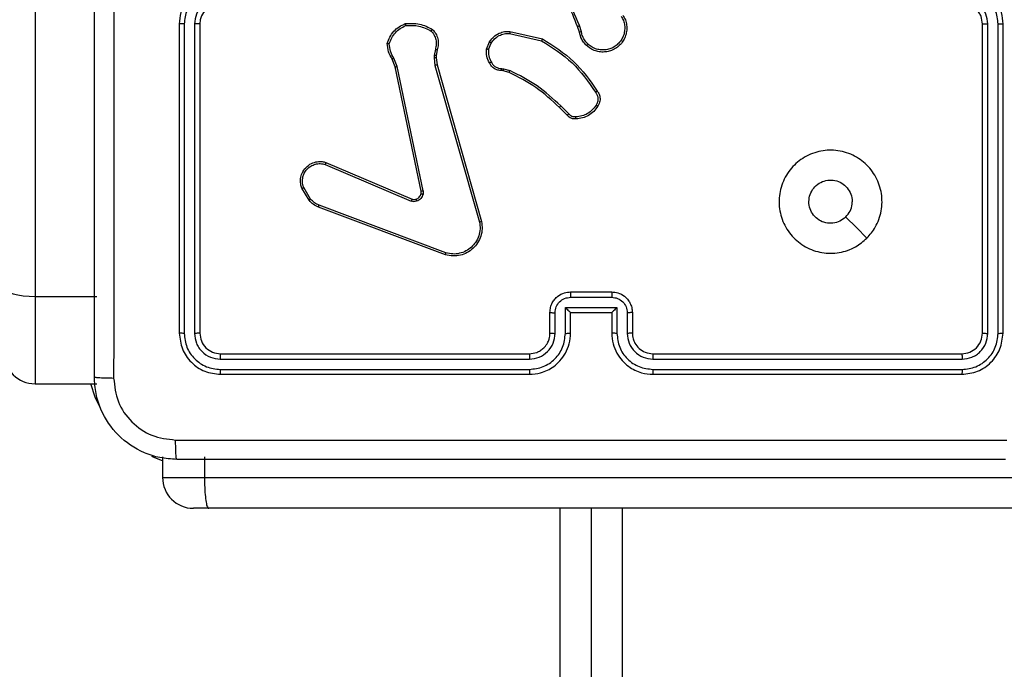
# Model space of a CAD drawing. Units: millimetres. Extents: x -406 to 914, y 62 to 884.
# Drawn here: x 279 to 288, y 334 to 341 of the extents above; entities that cross this region are included whole.
import ezdxf

# ---------------------------------------------------------------- set-up
doc = ezdxf.new("R2010")
doc.units = ezdxf.units.MM
doc.header["$LTSCALE"] = 50
doc.header["$PDSIZE"] = -1
doc.layers.add('VP-DIM', color=7, linetype='Continuous')
doc.layers.add('VP-EQ', color=7, linetype='Continuous', true_color=0x8a3492)
doc.dimstyles.get("Standard").update_dxf_attribs({"dimtxt": 14, "dimasz": 20, "dimexe": 20, "dimexo": 50, "dimgap": 20, "dimtad": 0, "dimdec": 0, "dimzin": 0, "dimdsep": 46, "dimtxsty": 'Standard', "dimcen": -0.09, "dimadec": 0, "dimazin": 0, "dimtfac": 1, "dimtdec": 4, "dimtofl": 0, "dimtmove": 0, "dimatfit": 3, "dimfxl": 70, "dimfxlon": 1, "dimtolj": 1, "dimtzin": 0, "dimarcsym": 0})

# ---------------------------------------------------------------- blocks, each defined once
blk = doc.blocks.new('*D8')
at = {"layer": 'Defpoints', "color": 0}
for p in [(398.0786, 698.0717), (241.197, 61.6609), (893.6378, 61.6609)]:
    blk.add_point(p, dxfattribs=at)
at = {"layer": 'VP-DIM', "color": 0, "lineweight": -2}
for p, q in [((823.6378, 698.0717), (913.6378, 698.0717)), ((893.6378, 678.0717), (893.6378, 418.4201)), ((893.6378, 81.6609), (893.6378, 341.0868)), ((823.6378, 61.6609), (913.6378, 61.6609))]:
    blk.add_line(p, q, dxfattribs=at)
at = {"layer": 'VP-DIM', "color": 0}
for points in [[(896.9711, 678.0717), (890.3045, 678.0717), (893.6378, 698.0717)], [(890.3045, 81.6609), (896.9711, 81.6609), (893.6378, 61.6609)]]:
    blk.add_solid(points, dxfattribs=at)
at = {"layer": 'VP-DIM', "color": 0, "insert": (893.6378, 379.7535), "char_height": 14, "attachment_point": 5, "rotation": 90}
blk.add_mtext('\\A1;636', dxfattribs=at)
blk = doc.blocks.new('*D9')
at = {"layer": 'Defpoints', "color": 0}
for p in [(426.9688, 548.0652), (800.163, 548.0652), (217.3572, 211.637)]:
    blk.add_point(p, dxfattribs=at)
at = {"layer": 'VP-DIM', "color": 0, "lineweight": -2}
for p, q in [((730.163, 548.0652), (820.163, 548.0652)), ((800.163, 528.0652), (800.163, 413.9912)), ((800.163, 231.637), (800.163, 336.6579)), ((730.163, 211.637), (820.163, 211.637))]:
    blk.add_line(p, q, dxfattribs=at)
at = {"layer": 'VP-DIM', "color": 0}
for points in [[(803.4963, 528.0652), (796.8296, 528.0652), (800.163, 548.0652)], [(796.8296, 231.637), (803.4963, 231.637), (800.163, 211.637)]]:
    blk.add_solid(points, dxfattribs=at)
at = {"layer": 'VP-DIM', "color": 0, "insert": (800.163, 375.3245), "char_height": 14, "attachment_point": 5, "rotation": 90}
blk.add_mtext('\\A1;336', dxfattribs=at)
blk = doc.blocks.new('RC1503_')
at = {"color": 0, "linetype": 'Continuous', "lineweight": 25}
for p, q in [((278.6688, 404.0922), (278.6688, 338.0316)), ((280.0688, 340.6762), (280.0688, 337.6762)), ((280.1162, 340.6759), (280.1162, 337.6739)), ((280.2163, 340.6759), (280.2162, 337.6739)), ((280.2688, 340.6762), (280.2688, 337.6762)), ((283.9542, 340.596), (283.9363, 340.6516)), ((283.9739, 340.5992), (283.9543, 340.6602)), ((287.8688, 337.6762), (287.8688, 340.6762)), ((287.9213, 337.6739), (287.9212, 340.6759)), ((288.0213, 337.6739), (288.0213, 340.6759)), ((288.0688, 337.6762), (288.0688, 340.6762)), ((283.2773, 340.5834), (283.5879, 340.5127)), ((283.2791, 340.6035), (283.5964, 340.531)), ((282.5555, 340.4298), (282.5445, 340.3691)), ((283.0538, 340.4318), (283.0815, 340.5015)), ((283.0733, 340.4279), (283.0984, 340.491)), ((282.1665, 340.2596), (282.135, 340.3344)), ((282.1856, 340.2635), (282.1511, 340.3454)), ((282.5445, 340.3691), (282.5436, 340.3467)), ((282.5436, 340.3467), (282.5521, 340.2734)), ((282.5649, 340.3685), (282.5639, 340.346)), ((282.5639, 340.346), (282.5717, 340.2792)), ((282.5748, 340.4239), (282.5649, 340.3685)), ((282.4174, 339.053), (282.1665, 340.2596)), ((282.4366, 339.0565), (282.1856, 340.2635)), ((282.5521, 340.2734), (282.9849, 338.7524)), ((282.5717, 340.2792), (283.0046, 338.7578)), ((283.2014, 340.2438), (283.2177, 340.2415)), ((283.2177, 340.2415), (283.28, 340.2236)), ((283.2151, 340.222), (283.2007, 340.224)), ((283.272, 340.2056), (283.2151, 340.222)), ((283.8359, 339.7907), (283.7602, 339.8664)), ((283.851, 339.8035), (283.7743, 339.8802)), ((281.4848, 339.3134), (282.3208, 338.9571)), ((281.4923, 339.3327), (282.3291, 338.9761)), ((281.3437, 338.9768), (281.277, 339.0883)), ((281.3288, 338.9649), (281.2592, 339.0812)), ((282.6529, 338.4362), (281.4195, 338.899)), ((282.6589, 338.4544), (281.4258, 338.9171)), ((283.8688, 338.0762), (284.2688, 338.0762)), ((278.6688, 338.0316), (279.2688, 338.0316)), ((278.6688, 338.0316), (278.6688, 337.1847)), ((283.8686, 338.0242), (284.2689, 338.0242)), ((283.6688, 337.6762), (283.6688, 337.8762)), ((283.7185, 337.6739), (283.7185, 337.8741)), ((283.8186, 337.9241), (284.3189, 337.9241)), ((283.8186, 337.6739), (283.8186, 337.9241)), ((283.8688, 337.8762), (283.8687, 337.8762)), ((283.8688, 337.6762), (283.8688, 337.8762)), ((283.8688, 337.8762), (284.2688, 337.8762)), ((284.2688, 337.8762), (284.2688, 337.6762)), ((284.2688, 337.8762), (284.2688, 337.8762)), ((284.3189, 337.9241), (284.3189, 337.6739)), ((284.419, 337.8741), (284.419, 337.6739)), ((284.4688, 337.8762), (284.4688, 337.6762)), ((280.4688, 337.4762), (283.4688, 337.4762)), ((284.6688, 337.4762), (287.6688, 337.4762)), ((280.4664, 337.4237), (283.4684, 337.4238)), ((284.6691, 337.4238), (287.6711, 337.4237)), ((280.4664, 337.3236), (283.4684, 337.3237)), ((280.4688, 337.2762), (283.4688, 337.2762)), ((284.6688, 337.2762), (287.6688, 337.2762)), ((284.6691, 337.3237), (287.6711, 337.3237)), ((278.6688, 337.1847), (279.2688, 337.1847)), ((279.9064, 336.4762), (279.9064, 336.2762)), ((280.3135, 336.4762), (280.3135, 336.2762)), ((279.9064, 336.2762), (280.3135, 336.2762)), ((280.3135, 336.2762), (298.5018, 336.2762)), ((280.3549, 335.9762), (280.2064, 335.9762)), ((298.5198, 335.9762), (280.3549, 335.9762)), ((283.7688, 272.1763), (283.7688, 335.9762)), ((284.0688, 335.9762), (284.0688, 272.1012)), ((284.3688, 335.9762), (284.3688, 272.1763))]:
    blk.add_line(p, q, dxfattribs=at)
at = {"color": 0, "linetype": 'Continuous', "lineweight": 25, "flags": 128}
for points in [[(286.7471, 338.5979), (286.6447, 338.7003), (286.5423, 338.8027)], [(278.3688, 338.1199), (278.3745, 338.1027), (278.3916, 338.0861), (278.4193, 338.0708), (278.4566, 338.0575), (278.5021, 338.0465), (278.5539, 338.0383), (278.6102, 338.0333), (278.6688, 338.0316)], [(279.3043, 336.9472), (279.2525, 337.0553), (279.2081, 337.1847)], [(279.9064, 336.4376), (279.8478, 336.46), (279.802, 336.4802)]]:
    blk.add_lwpolyline(points, dxfattribs=at)
at = {"color": 0, "linetype": 'Continuous', "lineweight": 25}
for centre, radius, start, end in [((280.4688, 340.6762), 0.2, 90.00054, 179.99946), ((278.6688, 337.4847), 0.3, 180, 270), ((280.2064, 336.2762), 0.3, 180, 270)]:
    blk.add_arc(centre, radius, start, end, dxfattribs=at)
for points, knots in [([(279.2438, 337.2512), (279.2438, 338.1452), (279.2438, 339.9334), (279.2438, 342.619), (279.2438, 344.4073), (279.2438, 345.3012)], [0, 0, 0, 0, 0.333296, 0.666701, 1, 1, 1, 1]), ([(283.9363, 340.6516), (283.8744, 340.8042), (283.7505, 341.1095), (283.7465, 341.4388), (283.7444, 341.6035)], [0, 0, 0, 0, 0.499998, 1, 1, 1, 1]), ([(279.4315, 341.2762), (279.4315, 340.6033), (279.4315, 339.2573), (279.4315, 337.9128), (279.4314, 337.2405)], [0, 0, 0, 0, 0.499992, 1, 1, 1, 1]), ([(283.9541, 340.6601), (283.9115, 340.7591), (283.8263, 340.957), (283.7922, 341.1698), (283.7751, 341.2762)], [0, 0, 0, 0, 0.499986, 1, 1, 1, 1]), ([(280.4688, 341.0762), (280.4337, 341.0736), (280.3661, 341.0684), (280.275, 341.0301), (280.2012, 340.9778), (280.131, 340.9), (280.0787, 340.7976), (280.0718, 340.7133), (280.0688, 340.6762)], [0, 0, 0, 0, 0.167538, 0.323, 0.466353, 0.597613, 0.822851, 1, 1, 1, 1]), ([(280.4664, 341.0261), (280.4208, 341.0206), (280.3294, 341.0095), (280.2319, 340.9424), (280.1737, 340.8721), (280.1292, 340.7909), (280.1214, 340.7218), (280.1162, 340.6759)], [0, 0, 0, 0, 0.249617, 0.499236, 0.623578, 0.749879, 1, 1, 1, 1]), ([(288.0688, 340.6762), (288.0657, 340.7133), (288.0589, 340.7975), (288.0066, 340.8998), (287.9365, 340.9777), (287.8626, 341.03), (287.7715, 341.0684), (287.7039, 341.0736), (287.6688, 341.0762)], [0, 0, 0, 0, 0.176952, 0.402125, 0.533394, 0.676798, 0.832338, 1, 1, 1, 1]), ([(288.0213, 340.6759), (288.0157, 340.7216), (288.0045, 340.8132), (287.9245, 340.9293), (287.8086, 341.0101), (287.717, 341.0208), (287.6711, 341.0261)], [0, 0, 0, 0, 0.249908, 0.499856, 0.749543, 1, 1, 1, 1]), ([(280.4664, 340.926), (280.4336, 340.9222), (280.3682, 340.9146), (280.2854, 340.8569), (280.2282, 340.774), (280.2203, 340.7086), (280.2163, 340.6759)], [0, 0, 0, 0, 0.250459, 0.500153, 0.7501057, 1, 1, 1, 1]), ([(287.9212, 340.6759), (287.9172, 340.7086), (287.9093, 340.774), (287.8521, 340.8569), (287.7693, 340.9146), (287.7038, 340.9222), (287.6711, 340.926)], [0, 0, 0, 0, 0.249895, 0.499854, 0.749545, 1, 1, 1, 1]), ([(287.8688, 340.6762), (287.8662, 340.7008), (287.8623, 340.7387), (287.8382, 340.7849), (287.8149, 340.8145), (287.7896, 340.8365), (287.7613, 340.8547), (287.7218, 340.8718), (287.6882, 340.8746), (287.6688, 340.8762)], [0, 0, 0, 0, 0.2336087, 0.3600269, 0.4924794, 0.5927374, 0.67902, 0.8148503, 1, 1, 1, 1]), ([(284.3779, 340.7611), (284.3863, 340.7461), (284.403, 340.7161), (284.4147, 340.6655), (284.4158, 340.6139), (284.4055, 340.5639), (284.3849, 340.5176), (284.3546, 340.4765), (284.315, 340.4422), (284.2697, 340.4183), (284.2215, 340.4049), (284.1722, 340.4018), (284.1215, 340.4096), (284.0605, 340.4337), (284.01, 340.4756), (283.9705, 340.5342), (283.9603, 340.5728), (283.9542, 340.596)], [0, 0, 0, 0, 0.062543, 0.125091, 0.18763, 0.250177, 0.310202, 0.371907, 0.43528, 0.500307, 0.557569, 0.617266, 0.679398, 0.743969, 0.855298, 0.912915, 1, 1, 1, 1]), ([(284.3611, 340.7502), (284.3687, 340.7365), (284.384, 340.7091), (284.3948, 340.6629), (284.3958, 340.6157), (284.3863, 340.5694), (284.3669, 340.5263), (284.3384, 340.4886), (284.3024, 340.458), (284.2605, 340.4361), (284.2149, 340.4238), (284.1677, 340.422), (284.1212, 340.4305), (284.0777, 340.4491), (284.0394, 340.4768), (284.0082, 340.5121), (283.9849, 340.5535), (283.9775, 340.584), (283.9739, 340.5992)], [0, 0, 0, 0, 0.062505, 0.125012, 0.187503, 0.250013, 0.312497, 0.375013, 0.437502, 0.500006, 0.562501, 0.624996, 0.687511, 0.749988, 0.812494, 0.874994, 0.937496, 1, 1, 1, 1]), ([(280.1162, 340.6759), (280.1099, 340.6759), (280.0973, 340.6759), (280.0817, 340.676), (280.0709, 340.6761), (280.0695, 340.6762), (280.0688, 340.6762)], [0, 0, 0, 0, 0.250159, 0.499923, 0.749781, 1, 1, 1, 1]), ([(280.2688, 340.6762), (280.2685, 340.6762), (280.2681, 340.6762), (280.2649, 340.6761), (280.26, 340.676), (280.2535, 340.676), (280.2454, 340.6759), (280.2362, 340.6759), (280.2264, 340.6759), (280.2196, 340.6759), (280.2163, 340.6759)], [0, 0, 0, 0, 0.125022, 0.250192, 0.375185, 0.499994, 0.624774, 0.749833, 0.874964, 1, 1, 1, 1]), ([(282.089, 340.4864), (282.0961, 340.5079), (282.1104, 340.5508), (282.1507, 340.6059), (282.2016, 340.6515), (282.2428, 340.6699), (282.2635, 340.6792)], [0, 0, 0, 0, 0.250018, 0.500009, 0.750006, 1, 1, 1, 1]), ([(282.1085, 340.4837), (282.1153, 340.5031), (282.1288, 340.542), (282.1659, 340.5919), (282.2119, 340.6336), (282.2493, 340.6509), (282.2679, 340.6595)], [0, 0, 0, 0, 0.24991, 0.50003, 0.750108, 1, 1, 1, 1]), ([(282.2635, 340.6792), (282.3101, 340.6815), (282.4033, 340.6863), (282.4866, 340.6442), (282.5283, 340.6231)], [0, 0, 0, 0, 0.500014, 1, 1, 1, 1]), ([(282.2635, 340.6792), (282.2635, 340.6789), (282.2635, 340.6784), (282.2642, 340.6753), (282.265, 340.6716), (282.2659, 340.668), (282.2668, 340.664), (282.2676, 340.661), (282.2679, 340.6595)], [0, 0, 0, 0, 0.211492, 0.448007, 0.576279, 0.710837, 0.852172, 1, 1, 1, 1]), ([(282.2679, 340.6595), (282.3114, 340.6614), (282.3983, 340.6653), (282.4763, 340.6266), (282.5152, 340.6073)], [0, 0, 0, 0, 0.500016, 1, 1, 1, 1]), ([(282.5283, 340.6231), (282.5281, 340.6229), (282.5278, 340.6225), (282.5256, 340.6199), (282.5231, 340.6169), (282.5208, 340.614), (282.5181, 340.6108), (282.5162, 340.6085), (282.5152, 340.6073)], [0, 0, 0, 0, 0.219194, 0.458291, 0.585622, 0.718444, 0.856657, 1, 1, 1, 1]), ([(282.5283, 340.6231), (282.5395, 340.6097), (282.5621, 340.5826), (282.5809, 340.5321), (282.5875, 340.4775), (282.5791, 340.4419), (282.5748, 340.4239)], [0, 0, 0, 0, 0.243102, 0.490776, 0.743053, 1, 1, 1, 1]), ([(283.9363, 340.6516), (283.9367, 340.6518), (283.9374, 340.6521), (283.9421, 340.6543), (283.948, 340.6571), (283.9521, 340.6591), (283.9541, 340.6601)], [0, 0, 0, 0, 0.279991, 0.559401, 0.779598, 1, 1, 1, 1]), ([(287.8688, 340.6762), (287.869, 340.6762), (287.8694, 340.6762), (287.8726, 340.6761), (287.8775, 340.676), (287.884, 340.676), (287.8921, 340.6759), (287.9012, 340.6759), (287.9111, 340.6759), (287.9179, 340.6759), (287.9212, 340.6759)], [0, 0, 0, 0, 0.125035, 0.250053, 0.375224, 0.499997, 0.624732, 0.749737, 0.874952, 1, 1, 1, 1]), ([(288.0213, 340.6759), (288.0276, 340.6759), (288.0401, 340.6759), (288.0558, 340.676), (288.0666, 340.6761), (288.068, 340.6762), (288.0688, 340.6762)], [0, 0, 0, 0, 0.250166, 0.499964, 0.749967, 1, 1, 1, 1]), ([(282.5152, 340.6073), (282.5253, 340.5949), (282.5453, 340.57), (282.5615, 340.5245), (282.5665, 340.4764), (282.5591, 340.4453), (282.5555, 340.4298)], [0, 0, 0, 0, 0.250053, 0.499979, 0.749953, 1, 1, 1, 1]), ([(283.0815, 340.5015), (283.0973, 340.5225), (283.1263, 340.5611), (283.1852, 340.5921), (283.236, 340.6046), (283.2662, 340.6038), (283.2791, 340.6035)], [0, 0, 0, 0, 0.334617, 0.612979, 0.834849, 1, 1, 1, 1]), ([(283.0984, 340.491), (283.1087, 340.5055), (283.1294, 340.5343), (283.1737, 340.5647), (283.2241, 340.5833), (283.2596, 340.5833), (283.2773, 340.5834)], [0, 0, 0, 0, 0.250034, 0.500003, 0.749981, 1, 1, 1, 1]), ([(283.2791, 340.6035), (283.279, 340.6031), (283.279, 340.6025), (283.2785, 340.5979), (283.278, 340.5912), (283.2775, 340.586), (283.2773, 340.5834)], [0, 0, 0, 0, 0.2502883, 0.5001628, 0.7500251, 1, 1, 1, 1]), ([(283.5964, 340.531), (283.5963, 340.5308), (283.5961, 340.5304), (283.5949, 340.5276), (283.5933, 340.5243), (283.5917, 340.5209), (283.5899, 340.517), (283.5886, 340.5141), (283.5879, 340.5127)], [0, 0, 0, 0, 0.20217, 0.435634, 0.564512, 0.701874, 0.847097, 1, 1, 1, 1]), ([(283.5964, 340.531), (283.7029, 340.4636), (283.9141, 340.3301), (284.0576, 340.1257), (284.1287, 340.0245)], [0, 0, 0, 0, 0.504645, 1, 1, 1, 1]), ([(283.9739, 340.5992), (283.9713, 340.5988), (283.9661, 340.5979), (283.9596, 340.5968), (283.9551, 340.5961), (283.9545, 340.596), (283.9542, 340.596)], [0, 0, 0, 0, 0.250191, 0.50009, 0.749818, 1, 1, 1, 1]), ([(282.089, 340.4864), (282.0892, 340.4864), (282.0897, 340.4863), (282.0928, 340.4858), (282.0965, 340.4853), (282.1, 340.4848), (282.1041, 340.4843), (282.107, 340.4839), (282.1085, 340.4837)], [0, 0, 0, 0, 0.215092, 0.452814, 0.58057, 0.714287, 0.854229, 1, 1, 1, 1]), ([(282.135, 340.3344), (282.1216, 340.358), (282.0948, 340.4052), (282.0909, 340.4594), (282.089, 340.4864)], [0, 0, 0, 0, 0.499998, 1, 1, 1, 1]), ([(282.1511, 340.3454), (282.1389, 340.3668), (282.1146, 340.4098), (282.1105, 340.459), (282.1085, 340.4837)], [0, 0, 0, 0, 0.499956, 1, 1, 1, 1]), ([(282.5748, 340.4239), (282.5745, 340.424), (282.5737, 340.4241), (282.5685, 340.4257), (282.5621, 340.4277), (282.5577, 340.4291), (282.5555, 340.4298)], [0, 0, 0, 0, 0.27989, 0.558946, 0.779537, 1, 1, 1, 1]), ([(283.0813, 340.2981), (283.0706, 340.3191), (283.0493, 340.3612), (283.0523, 340.4083), (283.0538, 340.4318)], [0, 0, 0, 0, 0.500028, 1, 1, 1, 1]), ([(283.0733, 340.4279), (283.0718, 340.4282), (283.069, 340.4287), (283.065, 340.4295), (283.0615, 340.4302), (283.0578, 340.4309), (283.0546, 340.4316), (283.0541, 340.4318), (283.0538, 340.4318)], [0, 0, 0, 0, 0.141368, 0.278404, 0.410487, 0.537642, 0.778024, 1, 1, 1, 1]), ([(283.0733, 340.4279), (283.072, 340.4066), (283.0696, 340.3641), (283.0891, 340.3263), (283.0988, 340.3073)], [0, 0, 0, 0, 0.499986, 1, 1, 1, 1]), ([(283.0815, 340.5015), (283.0818, 340.5012), (283.0824, 340.5008), (283.0869, 340.498), (283.0925, 340.4946), (283.0965, 340.4922), (283.0984, 340.491)], [0, 0, 0, 0, 0.279811, 0.559077, 0.779372, 1, 1, 1, 1]), ([(283.5879, 340.5127), (283.6918, 340.4467), (283.8997, 340.3148), (284.0414, 340.1134), (284.1122, 340.0127)], [0, 0, 0, 0, 0.499997, 1, 1, 1, 1]), ([(282.135, 340.3344), (282.1353, 340.3346), (282.1359, 340.3351), (282.1401, 340.338), (282.1455, 340.3416), (282.1492, 340.3441), (282.1511, 340.3454)], [0, 0, 0, 0, 0.27949, 0.558962, 0.779166, 1, 1, 1, 1]), ([(282.5639, 340.346), (282.5635, 340.346), (282.5627, 340.346), (282.5573, 340.3461), (282.5505, 340.3464), (282.5459, 340.3466), (282.5436, 340.3467)], [0, 0, 0, 0, 0.280032, 0.559296, 0.779548, 1, 1, 1, 1]), ([(282.5649, 340.3685), (282.5645, 340.3685), (282.5637, 340.3684), (282.5583, 340.3686), (282.5515, 340.3689), (282.5469, 340.3691), (282.5445, 340.3691)], [0, 0, 0, 0, 0.279744, 0.558928, 0.779393, 1, 1, 1, 1]), ([(282.1665, 340.2596), (282.1668, 340.2597), (282.1674, 340.2598), (282.1718, 340.2606), (282.1781, 340.2619), (282.1831, 340.2629), (282.1856, 340.2635)], [0, 0, 0, 0, 0.250252, 0.499845, 0.749582, 1, 1, 1, 1]), ([(282.5717, 340.2792), (282.5714, 340.2791), (282.5708, 340.2788), (282.5663, 340.2775), (282.5598, 340.2756), (282.5547, 340.2742), (282.5521, 340.2734)], [0, 0, 0, 0, 0.250298, 0.499958, 0.749734, 1, 1, 1, 1]), ([(283.0813, 340.2981), (283.0815, 340.2982), (283.082, 340.2984), (283.085, 340.3), (283.0884, 340.3018), (283.0915, 340.3034), (283.095, 340.3053), (283.0975, 340.3066), (283.0988, 340.3073)], [0, 0, 0, 0, 0.226512, 0.468082, 0.594881, 0.725994, 0.86108, 1, 1, 1, 1]), ([(283.2007, 340.224), (283.1878, 340.2246), (283.1623, 340.2258), (283.1276, 340.242), (283.0989, 340.2661), (283.0871, 340.2875), (283.0813, 340.2981)], [0, 0, 0, 0, 0.258042, 0.510679, 0.758028, 1, 1, 1, 1]), ([(283.0988, 340.3073), (283.1039, 340.2978), (283.1141, 340.2789), (283.1393, 340.2581), (283.1691, 340.2449), (283.1906, 340.2442), (283.2014, 340.2438)], [0, 0, 0, 0, 0.250092, 0.49997, 0.749909, 1, 1, 1, 1]), ([(283.2007, 340.224), (283.2007, 340.2243), (283.2007, 340.2248), (283.2008, 340.2282), (283.201, 340.2321), (283.2011, 340.2356), (283.2012, 340.2396), (283.2013, 340.2424), (283.2014, 340.2438)], [0, 0, 0, 0, 0.227701, 0.469707, 0.596474, 0.727153, 0.861649, 1, 1, 1, 1]), ([(283.2151, 340.222), (283.2152, 340.2223), (283.2152, 340.2231), (283.2159, 340.2283), (283.2168, 340.2347), (283.2174, 340.2393), (283.2177, 340.2415)], [0, 0, 0, 0, 0.279641, 0.558872, 0.779148, 1, 1, 1, 1]), ([(283.272, 340.2056), (283.2722, 340.2059), (283.2725, 340.2067), (283.2746, 340.2114), (283.2772, 340.2173), (283.2791, 340.2215), (283.28, 340.2236)], [0, 0, 0, 0, 0.2796258, 0.5589876, 0.7793025, 1, 1, 1, 1]), ([(283.7602, 339.8664), (283.6867, 339.9343), (283.5398, 340.0701), (283.3613, 340.1604), (283.272, 340.2056)], [0, 0, 0, 0, 0.500003, 1, 1, 1, 1]), ([(283.7743, 339.8802), (283.6999, 339.9489), (283.5511, 340.0863), (283.3704, 340.1778), (283.28, 340.2236)], [0, 0, 0, 0, 0.5000051, 1, 1, 1, 1]), ([(284.1287, 340.0245), (284.1285, 340.0243), (284.1281, 340.0239), (284.1252, 340.0219), (284.122, 340.0196), (284.1191, 340.0175), (284.1158, 340.0152), (284.1134, 340.0136), (284.1122, 340.0127)], [0, 0, 0, 0, 0.228639, 0.470907, 0.597568, 0.728149, 0.862133, 1, 1, 1, 1]), ([(284.1122, 340.0127), (284.1184, 340.0033), (284.1308, 339.9845), (284.1368, 339.9508), (284.133, 339.9168), (284.122, 339.8972), (284.1164, 339.8874)], [0, 0, 0, 0, 0.250053, 0.499939, 0.7499, 1, 1, 1, 1]), ([(284.1287, 340.0245), (284.1351, 340.0148), (284.1496, 339.9928), (284.1579, 339.9503), (284.1518, 339.9085), (284.1385, 339.8858), (284.1332, 339.8769)], [0, 0, 0, 0, 0.218483, 0.50007, 0.803965, 1, 1, 1, 1]), ([(283.7602, 339.8664), (283.7604, 339.8667), (283.7609, 339.8671), (283.7641, 339.8702), (283.7687, 339.8747), (283.7724, 339.8784), (283.7743, 339.8802)], [0, 0, 0, 0, 0.2498113, 0.500043, 0.7495429, 1, 1, 1, 1]), ([(284.1164, 339.8874), (284.105, 339.8713), (284.0822, 339.8391), (284.034, 339.8042), (283.9796, 339.7798), (283.9403, 339.7761), (283.9207, 339.7742)], [0, 0, 0, 0, 0.24987, 0.499987, 0.750137, 1, 1, 1, 1]), ([(284.1332, 339.8769), (284.121, 339.8595), (284.0965, 339.8247), (284.0447, 339.7865), (283.9858, 339.7605), (283.9434, 339.7566), (283.9222, 339.7546)], [0, 0, 0, 0, 0.249969, 0.499984, 0.749989, 1, 1, 1, 1]), ([(284.1332, 339.8769), (284.133, 339.877), (284.1325, 339.8772), (284.1297, 339.879), (284.1265, 339.881), (284.1235, 339.8829), (284.1201, 339.885), (284.1177, 339.8866), (284.1164, 339.8874)], [0, 0, 0, 0, 0.222796, 0.462998, 0.590069, 0.722235, 0.859012, 1, 1, 1, 1]), ([(283.8359, 339.7907), (283.8361, 339.7908), (283.8365, 339.7911), (283.8389, 339.7931), (283.8417, 339.7955), (283.8444, 339.7979), (283.8475, 339.8006), (283.8498, 339.8025), (283.851, 339.8035)], [0, 0, 0, 0, 0.212724, 0.449889, 0.577918, 0.712122, 0.853054, 1, 1, 1, 1]), ([(283.9222, 339.7546), (283.9143, 339.7542), (283.8984, 339.7534), (283.8749, 339.7599), (283.8528, 339.7719), (283.8416, 339.7844), (283.8359, 339.7907)], [0, 0, 0, 0, 0.240057, 0.486728, 0.740104, 1, 1, 1, 1]), ([(283.9207, 339.7742), (283.9141, 339.7738), (283.9008, 339.7731), (283.8815, 339.7786), (283.864, 339.7885), (283.8553, 339.7985), (283.851, 339.8035)], [0, 0, 0, 0, 0.250064, 0.500052, 0.750052, 1, 1, 1, 1]), ([(283.9222, 339.7546), (283.9222, 339.7549), (283.9221, 339.7555), (283.9218, 339.7598), (283.9213, 339.7663), (283.9209, 339.7715), (283.9207, 339.7742)], [0, 0, 0, 0, 0.242315, 0.489818, 0.7418071, 1, 1, 1, 1]), ([(286.7471, 338.5979), (286.7115, 338.5677), (286.6331, 338.5014), (286.4791, 338.4494), (286.3087, 338.4491), (286.1468, 338.5049), (286.0139, 338.6123), (285.9221, 338.7567), (285.8855, 338.9238), (285.9043, 339.0945), (285.9798, 339.2475), (286.1017, 339.3687), (286.2554, 339.4418), (286.4263, 339.4592), (286.5924, 339.4207), (286.7369, 339.3278), (286.842, 339.1934), (286.8971, 339.0312), (286.8945, 338.8604), (286.8417, 338.7086), (286.7761, 338.6318), (286.7471, 338.5979)], [0, 0, 0, 0, 0.044525, 0.097906, 0.151703, 0.205542, 0.258935, 0.312782, 0.366704, 0.419996, 0.474538, 0.52707, 0.582037, 0.634413, 0.68905, 0.74252, 0.79617, 0.849854, 0.903704, 0.95743, 1, 1, 1, 1]), ([(281.2592, 339.0812), (281.2547, 339.0953), (281.245, 339.1255), (281.2451, 339.1766), (281.2601, 339.2316), (281.2954, 339.2851), (281.3479, 339.324), (281.4051, 339.3412), (281.4534, 339.3425), (281.4806, 339.3356), (281.4923, 339.3327)], [0, 0, 0, 0, 0.103776, 0.221732, 0.353901, 0.500173, 0.664951, 0.803247, 0.914976, 1, 1, 1, 1]), ([(281.277, 339.0883), (281.2715, 339.1078), (281.262, 339.142), (281.268, 339.1901), (281.2831, 339.2309), (281.3085, 339.2677), (281.3458, 339.2982), (281.39, 339.3169), (281.438, 339.3235), (281.4692, 339.3168), (281.4848, 339.3134)], [0, 0, 0, 0, 0.1586411, 0.2769026, 0.3748982, 0.5000013, 0.6249828, 0.7500185, 0.8749885, 1, 1, 1, 1]), ([(281.4923, 339.3327), (281.4922, 339.3325), (281.492, 339.3321), (281.4908, 339.3291), (281.4893, 339.3255), (281.488, 339.322), (281.4864, 339.3179), (281.4853, 339.3149), (281.4848, 339.3134)], [0, 0, 0, 0, 0.205475, 0.440465, 0.568735, 0.705035, 0.848827, 1, 1, 1, 1]), ([(281.2592, 339.0812), (281.2595, 339.0813), (281.26, 339.0815), (281.2641, 339.0831), (281.2699, 339.0854), (281.2746, 339.0873), (281.277, 339.0883)], [0, 0, 0, 0, 0.250024, 0.499938, 0.749906, 1, 1, 1, 1]), ([(286.5422, 338.8028), (286.5239, 338.7877), (286.4873, 338.7576), (286.4173, 338.7388), (286.3458, 338.7426), (286.2794, 338.7703), (286.226, 338.8183), (286.1914, 338.8814), (286.1797, 338.9523), (286.1922, 339.0232), (286.2274, 339.0858), (286.2812, 339.1333), (286.3478, 339.1603), (286.4195, 339.1637), (286.4883, 339.1432), (286.5466, 339.1011), (286.5874, 339.042), (286.6026, 338.9888), (286.6035, 338.9583), (286.6038, 338.9513)], [0, 0, 0, 0, 0.061298, 0.122592, 0.183904, 0.245269, 0.306664, 0.368108, 0.429511, 0.490916, 0.552228, 0.613534, 0.674782, 0.736102, 0.797424, 0.858844, 0.920275, 0.98171, 1, 1, 1, 1]), ([(282.3671, 338.9748), (282.3731, 338.9774), (282.385, 338.9825), (282.3996, 338.9955), (282.4111, 339.0114), (282.415, 339.0237), (282.417, 339.0299)], [0, 0, 0, 0, 0.24996, 0.499947, 0.749997, 1, 1, 1, 1]), ([(282.436, 339.0246), (282.4336, 339.017), (282.4286, 339.0015), (282.414, 338.9817), (282.3957, 338.965), (282.3807, 338.9586), (282.3733, 338.9554)], [0, 0, 0, 0, 0.2463962, 0.5000102, 0.7516958, 1, 1, 1, 1]), ([(282.417, 339.0299), (282.4177, 339.0337), (282.4191, 339.0414), (282.418, 339.0491), (282.4174, 339.053)], [0, 0, 0, 0, 0.499932, 1, 1, 1, 1]), ([(282.417, 339.0299), (282.4173, 339.0297), (282.4179, 339.0294), (282.4222, 339.0282), (282.4285, 339.0265), (282.4335, 339.0252), (282.436, 339.0246)], [0, 0, 0, 0, 0.249821, 0.499689, 0.749466, 1, 1, 1, 1]), ([(282.4366, 339.0565), (282.4337, 339.0559), (282.4281, 339.0548), (282.4219, 339.0536), (282.4181, 339.053), (282.4176, 339.053), (282.4174, 339.053)], [0, 0, 0, 0, 0.280092, 0.559244, 0.779447, 1, 1, 1, 1]), ([(282.4366, 339.0565), (282.4374, 339.0512), (282.439, 339.0405), (282.437, 339.0299), (282.436, 339.0246)], [0, 0, 0, 0, 0.4990667, 1, 1, 1, 1]), ([(281.3288, 338.9649), (281.3291, 338.9652), (281.3296, 338.9656), (281.3336, 338.9687), (281.3385, 338.9727), (281.342, 338.9754), (281.3437, 338.9768)], [0, 0, 0, 0, 0.2797338, 0.5592624, 0.7794416, 1, 1, 1, 1]), ([(281.4195, 338.899), (281.4019, 338.907), (281.3672, 338.9229), (281.3415, 338.951), (281.3288, 338.9649)], [0, 0, 0, 0, 0.505608, 1, 1, 1, 1]), ([(281.4258, 338.9171), (281.4101, 338.9243), (281.3787, 338.9387), (281.3554, 338.9641), (281.3437, 338.9768)], [0, 0, 0, 0, 0.500022, 1, 1, 1, 1]), ([(281.4195, 338.899), (281.4195, 338.8994), (281.4197, 338.9001), (281.4213, 338.9049), (281.4235, 338.9109), (281.425, 338.915), (281.4258, 338.9171)], [0, 0, 0, 0, 0.279658, 0.559116, 0.779406, 1, 1, 1, 1]), ([(282.3291, 338.9761), (282.3289, 338.9757), (282.3285, 338.975), (282.3263, 338.9699), (282.3236, 338.9636), (282.3217, 338.9593), (282.3208, 338.9571)], [0, 0, 0, 0, 0.279519, 0.558751, 0.779303, 1, 1, 1, 1]), ([(282.3733, 338.9554), (282.3645, 338.9532), (282.3468, 338.949), (282.3295, 338.9544), (282.3208, 338.9571)], [0, 0, 0, 0, 0.500057, 1, 1, 1, 1]), ([(282.3291, 338.9761), (282.3351, 338.9742), (282.3476, 338.9701), (282.3605, 338.9732), (282.3671, 338.9748)], [0, 0, 0, 0, 0.477837, 1, 1, 1, 1]), ([(282.3671, 338.9748), (282.3672, 338.9744), (282.3673, 338.9736), (282.3689, 338.9684), (282.371, 338.962), (282.3726, 338.9576), (282.3733, 338.9554)], [0, 0, 0, 0, 0.280089, 0.559332, 0.779736, 1, 1, 1, 1]), ([(286.5422, 338.8028), (286.5573, 338.8211), (286.5873, 338.8577), (286.6024, 338.9123), (286.6035, 338.9435), (286.6038, 338.9513)], [0, 0, 0, 0, 0.428929, 0.857805, 1, 1, 1, 1]), ([(283.0046, 338.7578), (283.0076, 338.7341), (283.0137, 338.6866), (282.9994, 338.6154), (282.9687, 338.5502), (282.9228, 338.4958), (282.8651, 338.4548), (282.7988, 338.4295), (282.7256, 338.4204), (282.6773, 338.4309), (282.6529, 338.4362)], [0, 0, 0, 0, 0.124953, 0.249944, 0.374925, 0.499932, 0.619427, 0.742594, 0.869456, 1, 1, 1, 1]), ([(282.9849, 338.7524), (282.9876, 338.7304), (282.993, 338.6864), (282.9794, 338.6185), (282.95, 338.5584), (282.9064, 338.508), (282.8534, 338.4707), (282.7907, 338.4477), (282.7239, 338.4403), (282.6806, 338.4497), (282.6589, 338.4544)], [0, 0, 0, 0, 0.125034, 0.249999, 0.386899, 0.499973, 0.624981, 0.749991, 0.874988, 1, 1, 1, 1]), ([(283.0046, 338.7578), (283.0044, 338.7577), (283.0039, 338.7574), (283.0008, 338.7565), (282.9971, 338.7555), (282.9935, 338.7546), (282.9894, 338.7535), (282.9864, 338.7528), (282.9849, 338.7524)], [0, 0, 0, 0, 0.211694, 0.448477, 0.576689, 0.711301, 0.852617, 1, 1, 1, 1]), ([(282.6529, 338.4362), (282.6529, 338.4364), (282.653, 338.4368), (282.6539, 338.4395), (282.655, 338.4429), (282.6561, 338.4462), (282.6574, 338.4501), (282.6584, 338.453), (282.6589, 338.4544)], [0, 0, 0, 0, 0.202553, 0.436291, 0.5649, 0.702001, 0.846886, 1, 1, 1, 1]), ([(283.6688, 337.8762), (283.67, 337.8929), (283.6723, 337.9251), (283.6898, 337.9691), (283.7143, 338.0057), (283.7521, 338.0419), (283.8044, 338.0706), (283.8486, 338.0745), (283.8688, 338.0762)], [0, 0, 0, 0, 0.158718, 0.30788, 0.447495, 0.577495, 0.807743, 1, 1, 1, 1]), ([(283.8688, 338.0762), (283.8687, 338.076), (283.8687, 338.0756), (283.8687, 338.0725), (283.8687, 338.0676), (283.8687, 338.0611), (283.8686, 338.0531), (283.8686, 338.044), (283.8686, 338.0343), (283.8686, 338.0275), (283.8686, 338.0242)], [0, 0, 0, 0, 0.1250453, 0.2501229, 0.3752357, 0.5000804, 0.6247282, 0.7498166, 0.8749457, 1, 1, 1, 1]), ([(284.2688, 338.0762), (284.2688, 338.076), (284.2688, 338.0756), (284.2688, 338.0725), (284.2688, 338.0676), (284.2688, 338.0611), (284.2689, 338.0531), (284.2689, 338.044), (284.2689, 338.0343), (284.2689, 338.0275), (284.2689, 338.0242)], [0, 0, 0, 0, 0.125048, 0.250128, 0.375244, 0.499978, 0.62472, 0.749811, 0.874943, 1, 1, 1, 1]), ([(284.2688, 338.0762), (284.289, 338.0744), (284.3334, 338.0705), (284.3857, 338.0417), (284.4235, 338.0054), (284.4478, 337.9688), (284.4653, 337.9249), (284.4676, 337.8928), (284.4688, 337.8762)], [0, 0, 0, 0, 0.193156, 0.423708, 0.553627, 0.693003, 0.841784, 1, 1, 1, 1]), ([(283.7185, 337.8741), (283.7208, 337.8937), (283.7254, 337.933), (283.76, 337.9827), (283.8098, 338.017), (283.849, 338.0218), (283.8686, 338.0242)], [0, 0, 0, 0, 0.250476, 0.500157, 0.750095, 1, 1, 1, 1]), ([(284.2689, 338.0242), (284.2885, 338.0218), (284.3277, 338.017), (284.3775, 337.9827), (284.4121, 337.933), (284.4167, 337.8937), (284.419, 337.8741)], [0, 0, 0, 0, 0.249903, 0.499838, 0.749532, 1, 1, 1, 1]), ([(283.6688, 337.8762), (283.6697, 337.8759), (283.6716, 337.8753), (283.6849, 337.8746), (283.7013, 337.8742), (283.7128, 337.8741), (283.7185, 337.8741)], [0, 0, 0, 0, 0.279768, 0.559071, 0.77946, 1, 1, 1, 1]), ([(283.8186, 337.9241), (283.8241, 337.9186), (283.8352, 337.9076), (283.8486, 337.8945), (283.8581, 337.8855), (283.8638, 337.8802), (283.8676, 337.8769), (283.8683, 337.8764), (283.8687, 337.8762)], [0, 0, 0, 0, 0.251477, 0.502505, 0.64648, 0.775722, 0.892577, 1, 1, 1, 1]), ([(284.3189, 337.9241), (284.3134, 337.9186), (284.3024, 337.9076), (284.2889, 337.8945), (284.2794, 337.8855), (284.2737, 337.8802), (284.2699, 337.8769), (284.2692, 337.8765), (284.2688, 337.8762)], [0, 0, 0, 0, 0.251526, 0.5025, 0.646478, 0.775657, 0.89246, 1, 1, 1, 1]), ([(284.4688, 337.8762), (284.4678, 337.8759), (284.4659, 337.8753), (284.4526, 337.8746), (284.4362, 337.8742), (284.4247, 337.8741), (284.419, 337.8741)], [0, 0, 0, 0, 0.2798689, 0.5591072, 0.7794357, 1, 1, 1, 1]), ([(280.1162, 337.6739), (280.1091, 337.6739), (280.0951, 337.6741), (280.0796, 337.6747), (280.0705, 337.6754), (280.0693, 337.676), (280.0688, 337.6762)], [0, 0, 0, 0, 0.27983, 0.559087, 0.779547, 1, 1, 1, 1]), ([(280.0688, 337.6762), (280.0748, 337.6239), (280.0868, 337.5191), (280.1792, 337.3868), (280.3115, 337.2943), (280.4163, 337.2823), (280.4688, 337.2762)], [0, 0, 0, 0, 0.249958, 0.499876, 0.74985, 1, 1, 1, 1]), ([(280.1162, 337.6739), (280.1217, 337.6282), (280.1327, 337.5368), (280.1999, 337.4392), (280.2703, 337.381), (280.3515, 337.3366), (280.4205, 337.3288), (280.4664, 337.3236)], [0, 0, 0, 0, 0.249624, 0.499227, 0.623824, 0.749851, 1, 1, 1, 1]), ([(280.2688, 337.6762), (280.2677, 337.6759), (280.2656, 337.6752), (280.2515, 337.6744), (280.2341, 337.6739), (280.2222, 337.6739), (280.2162, 337.6739)], [0, 0, 0, 0, 0.27989, 0.559036, 0.779471, 1, 1, 1, 1]), ([(280.2162, 337.6739), (280.2199, 337.6411), (280.2255, 337.5918), (280.2572, 337.5338), (280.2988, 337.4836), (280.3685, 337.4356), (280.4338, 337.4277), (280.4664, 337.4237)], [0, 0, 0, 0, 0.250136, 0.376163, 0.500776, 0.750385, 1, 1, 1, 1]), ([(280.2688, 337.6762), (280.2718, 337.6501), (280.2778, 337.5977), (280.324, 337.5315), (280.3901, 337.4852), (280.4425, 337.4792), (280.4688, 337.4762)], [0, 0, 0, 0, 0.250011, 0.499869, 0.749803, 1, 1, 1, 1]), ([(283.4684, 337.3237), (283.5141, 337.3293), (283.6057, 337.3404), (283.7218, 337.4205), (283.8026, 337.5364), (283.8133, 337.628), (283.8186, 337.6739)], [0, 0, 0, 0, 0.249911, 0.499851, 0.749531, 1, 1, 1, 1]), ([(283.4684, 337.4238), (283.5011, 337.4277), (283.5665, 337.4357), (283.6494, 337.4929), (283.7071, 337.5757), (283.7147, 337.6411), (283.7185, 337.6739)], [0, 0, 0, 0, 0.249899, 0.499848, 0.749529, 1, 1, 1, 1]), ([(283.4688, 337.2762), (283.5057, 337.2792), (283.5898, 337.2861), (283.6921, 337.3382), (283.77, 337.4083), (283.8224, 337.4821), (283.8609, 337.5733), (283.8661, 337.6411), (283.8688, 337.6762)], [0, 0, 0, 0, 0.176491, 0.401498, 0.532805, 0.676331, 0.832074, 1, 1, 1, 1]), ([(283.4688, 337.4762), (283.4933, 337.4788), (283.5312, 337.4827), (283.5774, 337.5068), (283.6069, 337.5301), (283.6289, 337.5552), (283.647, 337.5835), (283.6643, 337.623), (283.6671, 337.6567), (283.6688, 337.6762)], [0, 0, 0, 0, 0.233529, 0.359936, 0.49243, 0.592126, 0.677712, 0.813716, 1, 1, 1, 1]), ([(283.6688, 337.6762), (283.6695, 337.6759), (283.6711, 337.6753), (283.6825, 337.6746), (283.699, 337.674), (283.712, 337.674), (283.7185, 337.6739)], [0, 0, 0, 0, 0.250152, 0.500028, 0.749821, 1, 1, 1, 1]), ([(283.8186, 337.6739), (283.8251, 337.674), (283.8383, 337.674), (283.8549, 337.6746), (283.8664, 337.6753), (283.868, 337.6759), (283.8688, 337.6762)], [0, 0, 0, 0, 0.250163, 0.500012, 0.749793, 1, 1, 1, 1]), ([(284.3189, 337.6739), (284.3123, 337.674), (284.2992, 337.674), (284.2826, 337.6746), (284.2711, 337.6753), (284.2695, 337.6759), (284.2688, 337.6762)], [0, 0, 0, 0, 0.250193, 0.500009, 0.749778, 1, 1, 1, 1]), ([(284.2688, 337.6762), (284.2714, 337.6412), (284.2765, 337.5737), (284.3148, 337.4827), (284.3669, 337.4089), (284.4447, 337.3387), (284.5472, 337.2862), (284.6316, 337.2793), (284.6688, 337.2762)], [0, 0, 0, 0, 0.167281, 0.322552, 0.465784, 0.597003, 0.822391, 1, 1, 1, 1]), ([(284.3189, 337.6739), (284.3242, 337.628), (284.3349, 337.5364), (284.4157, 337.4205), (284.5318, 337.3404), (284.6233, 337.3293), (284.6691, 337.3237)], [0, 0, 0, 0, 0.250468, 0.500149, 0.750099, 1, 1, 1, 1]), ([(284.4688, 337.6762), (284.468, 337.6759), (284.4664, 337.6753), (284.455, 337.6746), (284.4385, 337.674), (284.4255, 337.674), (284.419, 337.6739)], [0, 0, 0, 0, 0.2502695, 0.5000286, 0.7498533, 1, 1, 1, 1]), ([(284.419, 337.6739), (284.423, 337.6413), (284.4309, 337.5759), (284.488, 337.493), (284.5708, 337.4352), (284.6363, 337.4276), (284.6691, 337.4238)], [0, 0, 0, 0, 0.249936, 0.499892, 0.749568, 1, 1, 1, 1]), ([(284.4688, 337.6762), (284.4702, 337.6578), (284.4729, 337.624), (284.495, 337.5722), (284.5331, 337.5242), (284.5942, 337.4846), (284.6432, 337.4791), (284.6688, 337.4762)], [0, 0, 0, 0, 0.176043, 0.323753, 0.533046, 0.756683, 1, 1, 1, 1]), ([(287.6688, 337.4762), (287.6949, 337.4792), (287.7473, 337.4853), (287.8135, 337.5315), (287.8597, 337.5976), (287.8657, 337.65), (287.8688, 337.6762)], [0, 0, 0, 0, 0.250019, 0.49987, 0.749785, 1, 1, 1, 1]), ([(287.6688, 337.2762), (287.7211, 337.2822), (287.8259, 337.2942), (287.9582, 337.3867), (288.0507, 337.519), (288.0627, 337.6238), (288.0688, 337.6762)], [0, 0, 0, 0, 0.249955, 0.499864, 0.74984, 1, 1, 1, 1]), ([(287.6711, 337.4237), (287.7039, 337.4274), (287.7532, 337.433), (287.8112, 337.4647), (287.8614, 337.5063), (287.9094, 337.576), (287.9173, 337.6413), (287.9213, 337.6739)], [0, 0, 0, 0, 0.250152, 0.376172, 0.500796, 0.750397, 1, 1, 1, 1]), ([(287.6711, 337.3237), (287.717, 337.3288), (287.786, 337.3366), (287.8672, 337.381), (287.9376, 337.4392), (288.0047, 337.5368), (288.0158, 337.6282), (288.0213, 337.6739)], [0, 0, 0, 0, 0.250143, 0.37617, 0.500767, 0.750373, 1, 1, 1, 1]), ([(287.8688, 337.6762), (287.8698, 337.6759), (287.8719, 337.6752), (287.886, 337.6744), (287.9034, 337.6739), (287.9153, 337.6739), (287.9213, 337.6739)], [0, 0, 0, 0, 0.279794, 0.559069, 0.779482, 1, 1, 1, 1]), ([(288.0213, 337.6739), (288.0284, 337.6739), (288.0424, 337.6741), (288.0579, 337.6747), (288.0671, 337.6754), (288.0682, 337.676), (288.0688, 337.6762)], [0, 0, 0, 0, 0.279794, 0.559042, 0.779447, 1, 1, 1, 1]), ([(280.4688, 337.4762), (280.4684, 337.4752), (280.4677, 337.4731), (280.4669, 337.459), (280.4664, 337.4416), (280.4664, 337.4297), (280.4664, 337.4237)], [0, 0, 0, 0, 0.279799, 0.558975, 0.779468, 1, 1, 1, 1]), ([(283.4688, 337.4762), (283.4687, 337.476), (283.4687, 337.4756), (283.4686, 337.4724), (283.4685, 337.4675), (283.4685, 337.461), (283.4684, 337.4529), (283.4684, 337.4437), (283.4684, 337.4339), (283.4684, 337.4271), (283.4684, 337.4238)], [0, 0, 0, 0, 0.1249845, 0.2501536, 0.3752184, 0.5000044, 0.6247045, 0.7497405, 0.8749213, 1, 1, 1, 1]), ([(284.6688, 337.4762), (284.6688, 337.476), (284.6688, 337.4756), (284.6689, 337.4724), (284.669, 337.4675), (284.669, 337.461), (284.6691, 337.4529), (284.6691, 337.4437), (284.6691, 337.4339), (284.6691, 337.4271), (284.6691, 337.4238)], [0, 0, 0, 0, 0.125021, 0.250227, 0.37527, 0.499997, 0.624733, 0.749806, 0.875024, 1, 1, 1, 1]), ([(287.6688, 337.4762), (287.6691, 337.4752), (287.6698, 337.4731), (287.6706, 337.459), (287.6711, 337.4416), (287.6711, 337.4297), (287.6711, 337.4237)], [0, 0, 0, 0, 0.279797, 0.558973, 0.779466, 1, 1, 1, 1]), ([(280.4664, 337.3236), (280.4664, 337.3166), (280.4666, 337.3026), (280.4672, 337.2871), (280.468, 337.2779), (280.4685, 337.2768), (280.4688, 337.2762)], [0, 0, 0, 0, 0.279696, 0.5591, 0.779409, 1, 1, 1, 1]), ([(283.4684, 337.3237), (283.4684, 337.3174), (283.4684, 337.3048), (283.4685, 337.2892), (283.4686, 337.2784), (283.4687, 337.277), (283.4688, 337.2762)], [0, 0, 0, 0, 0.250123, 0.500046, 0.749948, 1, 1, 1, 1]), ([(284.6691, 337.3237), (284.6691, 337.3174), (284.6691, 337.3048), (284.669, 337.2892), (284.6689, 337.2784), (284.6688, 337.277), (284.6688, 337.2762)], [0, 0, 0, 0, 0.250098, 0.499996, 0.749788, 1, 1, 1, 1]), ([(287.6711, 337.3237), (287.6711, 337.3166), (287.6709, 337.3026), (287.6703, 337.2871), (287.6695, 337.2779), (287.669, 337.2768), (287.6688, 337.2762)], [0, 0, 0, 0, 0.27987, 0.559151, 0.779583, 1, 1, 1, 1]), ([(279.2438, 337.2512), (279.2467, 337.2499), (279.2525, 337.2472), (279.2949, 337.2437), (279.3566, 337.2412), (279.4065, 337.2408), (279.4314, 337.2405)], [0, 0, 0, 0, 0.249941, 0.499856, 0.749587, 1, 1, 1, 1]), ([(280.0438, 336.4512), (279.9892, 336.4545), (279.8815, 336.4609), (279.6814, 336.5258), (279.4637, 336.6713), (279.3182, 336.889), (279.2534, 337.0892), (279.247, 337.1968), (279.2438, 337.2512)], [0, 0, 0, 0, 0.130547, 0.257578, 0.500014, 0.742662, 0.869631, 1, 1, 1, 1]), ([(279.4314, 337.2405), (279.4405, 337.1618), (279.4586, 337.0043), (279.5976, 336.8051), (279.7969, 336.6666), (279.9543, 336.6482), (280.033, 336.6389)], [0, 0, 0, 0, 0.249957, 0.500055, 0.749968, 1, 1, 1, 1]), ([(280.033, 336.6389), (280.9295, 336.639), (282.7224, 336.639), (285.4151, 336.639), (287.208, 336.639), (288.1045, 336.6389)], [0, 0, 0, 0, 0.333337, 0.666663, 1, 1, 1, 1]), ([(280.0438, 336.4512), (280.0424, 336.454), (280.0397, 336.4596), (280.0362, 336.5024), (280.0338, 336.5642), (280.0333, 336.614), (280.033, 336.6389)], [0, 0, 0, 0, 0.250387, 0.50011, 0.750067, 1, 1, 1, 1]), ([(288.0938, 336.4512), (287.1998, 336.4512), (285.4116, 336.4512), (282.7259, 336.4512), (280.9377, 336.4512), (280.0438, 336.4512)], [0, 0, 0, 0, 0.333296, 0.666701, 1, 1, 1, 1]), ([(280.3135, 336.2762), (280.3139, 336.2426), (280.3148, 336.1752), (280.3212, 336.0855), (280.3311, 336.0173), (280.3427, 335.9828), (280.3512, 335.9763), (280.3548, 335.9762), (280.3549, 335.9762)], [0, 0, 0, 0, 0.213977, 0.427964, 0.642093, 0.856619, 0.994771, 1, 1, 1, 1])]:
    blk.add_open_spline(points, degree=3, knots=knots, dxfattribs=at)
blk = doc.blocks.new('RC1503_2D')
at = {"layer": 'VP-EQ', "color": 0}
blk.add_blockref('RC1503_', (0, 0), dxfattribs=at)

msp = doc.modelspace()

# ---------------------------------------------------------------- block references
at = {"layer": 'VP-EQ', "color": 0}
msp.add_blockref('RC1503_2D', (0, 0), dxfattribs=at)

# ---------------------------------------------------------------- dimensions: what is measured, and where the dimension line sits
at = {"layer": 'VP-DIM'}
for base, p1, p2, picture, middle in [((893.6378, 61.6609), (398.0786, 698.0717), (241.197, 61.6609), '*D8', (893.6378, 379.7535)), ((800.163, 548.0652), (217.3572, 211.637), (426.9688, 548.0652), '*D9', (800.163, 375.3245))]:
    dim = msp.add_linear_dim(base=base, p1=p1, p2=p2, angle=90, dimstyle='Standard', dxfattribs=at)
    dim.commit()
    dim.dimension.update_dxf_attribs({"geometry": picture, "text_midpoint": middle, "dimtype": 160})

doc.saveas('drawing.dxf')
